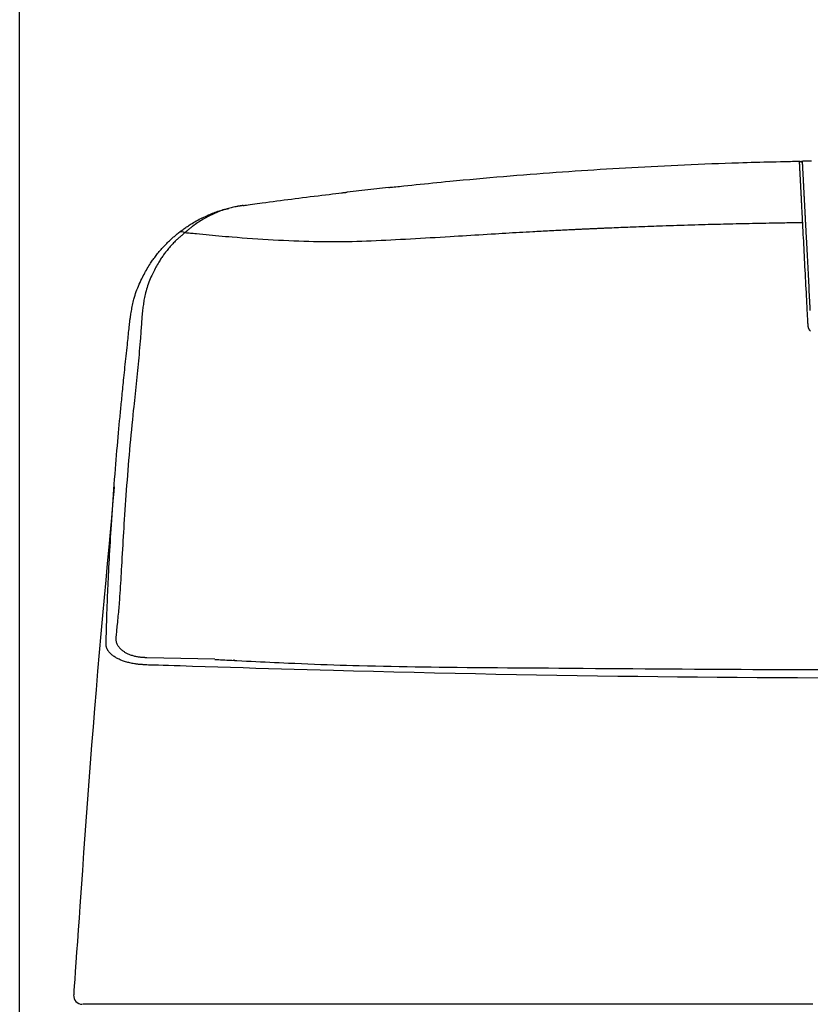
# Model space of a CAD drawing. Extents: x -71 to 1999, y 12 to 2915.
# Drawn here: x 1411 to 1593, y 1341 to 1569 of the extents above; entities that cross this region are included whole.
import ezdxf

# ---------------------------------------------------------------- set-up
doc = ezdxf.new("R2010")
doc.units = 0
doc.layers.get('0').update_dxf_attribs({"linetype": 'CONTINUOUS'})
doc.layers.get('DEFPOINTS').update_dxf_attribs({"linetype": 'CONTINUOUS'})
doc.layers.add('便器', color=7, linetype='CONTINUOUS')
doc.styles.add('EXCADDIM1', font='monotxt', dxfattribs={"width": 0.84, "bigfont": 'extfont'})
doc.styles.get("Standard").update_dxf_attribs({"font": 'monotxt', "bigfont": 'extfont'})
doc.dimstyles.new('ISO-25', dxfattribs={"dimtxt": 2.5, "dimasz": 2.5, "dimexe": 1.25, "dimexo": 0.625, "dimtad": 1, "dimtxsty": 'STANDARD', "dimcen": 2.5, "dimazin": 3, "dimtfac": 1, "dimtmove": 0, "dimatfit": 3})

# ---------------------------------------------------------------- blocks, each defined once
blk = doc.blocks.new('EX_NORM')
at = {"color": 0, "linetype": 'CONTINUOUS'}
for q in [(-1, 0.1667), (-1, 0), (-1, -0.1667)]:
    blk.add_line((0, 0), q, dxfattribs=at)
blk = doc.blocks.new('*D17')
at = {"layer": 'DEFPOINTS', "color": 0}
for p in [(1811.69, 1597.85), (1410.69, 989.03), (1811.69, 989.03)]:
    blk.add_point(p, dxfattribs=at)
at = {"layer": '便器', "color": 3, "linetype": 'CONTINUOUS'}
for p, q in [((1410.69, 1117.3), (1410.69, 1607.85)), ((1811.69, 1117.3), (1811.69, 1607.85)), ((1440.69, 1597.85), (1781.69, 1597.85))]:
    blk.add_line(p, q, dxfattribs=at)
at = {"layer": '便器', "color": 3, "xscale": 30, "yscale": 30, "zscale": 30, "rotation": 180}
blk.add_blockref('EX_NORM', (1410.69, 1597.85), dxfattribs=at)
at = {"layer": '便器', "color": 3, "xscale": 30, "yscale": 30, "zscale": 30}
blk.add_blockref('EX_NORM', (1811.69, 1597.85), dxfattribs=at)
at = {"layer": '便器', "color": 2, "insert": (1611.19, 1621.35), "char_height": 40, "attachment_point": 5, "style": 'EXCADDIM1'}
blk.add_mtext('400', dxfattribs=at)

msp = doc.modelspace()

# ---------------------------------------------------------------- linework, layer by layer
at = {"layer": '便器', "color": 2, "linetype": 'CONTINUOUS'}
for p, q in [((1495.932, 1529.889), (1486.441, 1528.816)), ((1460.263, 1420.498), (1460.271, 1420.858))]:
    msp.add_line(p, q, dxfattribs=at)
at = {"layer": '便器', "color": 4, "linetype": 'CONTINUOUS'}
msp.add_line((1440.062, 1421.308), (1455.803, 1420.958), dxfattribs=at)
at = {"layer": '便器', "color": 2, "linetype": 'CONTINUOUS', "flags": 128}
for points in [[(1496.011, 1529.898), (1496.052, 1529.902), (1496.172, 1529.915), (1496.363, 1529.935), (1496.615, 1529.961), (1496.923, 1529.993), (1497.277, 1530.03), (1497.671, 1530.071), (1498.096, 1530.116), (1498.544, 1530.163), (1499.009, 1530.211), (1499.481, 1530.26), (1500.434, 1530.36), (1501.388, 1530.459), (1502.344, 1530.559), (1503.302, 1530.658), (1504.264, 1530.757), (1505.23, 1530.856), (1506.202, 1530.955), (1507.178, 1531.053), (1508.162, 1531.151), (1509.152, 1531.249), (1510.15, 1531.346), (1511.665, 1531.49), (1513.196, 1531.634), (1514.74, 1531.775), (1516.294, 1531.915), (1517.855, 1532.053), (1519.42, 1532.189), (1520.985, 1532.322), (1522.547, 1532.453), (1524.103, 1532.582), (1525.65, 1532.708), (1527.185, 1532.83), (1528.716, 1532.951), (1530.232, 1533.068), (1531.735, 1533.182), (1533.227, 1533.294), (1534.709, 1533.403), (1536.183, 1533.509), (1537.649, 1533.612), (1539.109, 1533.713), (1540.566, 1533.812), (1542.019, 1533.908), (1543.471, 1534.002), (1544.921, 1534.095), (1546.373, 1534.185), (1547.827, 1534.273), (1549.286, 1534.359), (1550.751, 1534.444), (1552.224, 1534.527), (1553.705, 1534.608), (1555.197, 1534.688), (1556.701, 1534.767), (1558.218, 1534.844), (1559.75, 1534.92), (1561.291, 1534.994), (1562.845, 1535.068), (1564.409, 1535.139), (1565.979, 1535.209), (1567.552, 1535.276), (1569.125, 1535.341), (1570.695, 1535.404), (1572.257, 1535.463), (1573.81, 1535.52), (1575.349, 1535.573), (1576.872, 1535.623), (1577.869, 1535.653), (1578.859, 1535.683), (1579.841, 1535.711), (1580.817, 1535.737), (1581.787, 1535.763), (1582.752, 1535.788), (1583.713, 1535.811), (1584.671, 1535.835), (1585.626, 1535.858), (1586.579, 1535.88), (1587.53, 1535.902), (1588.001, 1535.913), (1588.464, 1535.924), (1588.911, 1535.935), (1589.335, 1535.945), (1589.727, 1535.954), (1590.081, 1535.962), (1590.387, 1535.969), (1590.639, 1535.975), (1590.829, 1535.98), (1590.948, 1535.982), (1590.99, 1535.983)], [(1462.36, 1525.73), (1462.414, 1525.737), (1462.57, 1525.758), (1462.816, 1525.791), (1463.142, 1525.836), (1463.538, 1525.889), (1463.993, 1525.951), (1464.496, 1526.019), (1465.038, 1526.092), (1465.607, 1526.169), (1466.193, 1526.248), (1466.785, 1526.328), (1467.638, 1526.444), (1468.484, 1526.558), (1469.325, 1526.671), (1470.163, 1526.784), (1471, 1526.896), (1471.838, 1527.007), (1472.679, 1527.118), (1473.525, 1527.229), (1474.378, 1527.34), (1475.239, 1527.451), (1476.111, 1527.562), (1476.999, 1527.674), (1477.894, 1527.785), (1478.788, 1527.896), (1479.675, 1528.004), (1480.548, 1528.111), (1481.401, 1528.214), (1482.226, 1528.313), (1483.018, 1528.408), (1483.77, 1528.498), (1484.474, 1528.582), (1485.125, 1528.66), (1485.314, 1528.682), (1485.495, 1528.704), (1485.666, 1528.724), (1485.825, 1528.743), (1485.97, 1528.76), (1486.099, 1528.776), (1486.208, 1528.789), (1486.297, 1528.799), (1486.364, 1528.807), (1486.405, 1528.812), (1486.419, 1528.814)], [(1447.566, 1519.533), (1447.575, 1519.539), (1447.599, 1519.557), (1447.638, 1519.586), (1447.691, 1519.623), (1447.754, 1519.669), (1447.827, 1519.723), (1447.908, 1519.782), (1447.996, 1519.845), (1448.089, 1519.913), (1448.185, 1519.982), (1448.282, 1520.053), (1448.479, 1520.196), (1448.677, 1520.339), (1448.875, 1520.482), (1449.076, 1520.625), (1449.278, 1520.768), (1449.482, 1520.91), (1449.688, 1521.051), (1449.897, 1521.192), (1450.109, 1521.332), (1450.325, 1521.47), (1450.544, 1521.607), (1450.865, 1521.801), (1451.194, 1521.992), (1451.529, 1522.179), (1451.869, 1522.362), (1452.215, 1522.542), (1452.565, 1522.719), (1452.917, 1522.891), (1453.272, 1523.06), (1453.629, 1523.225), (1453.987, 1523.385), (1454.344, 1523.542), (1454.66, 1523.676), (1454.974, 1523.808), (1455.288, 1523.935), (1455.602, 1524.058), (1455.914, 1524.176), (1456.225, 1524.29), (1456.535, 1524.399), (1456.844, 1524.502), (1457.152, 1524.599), (1457.459, 1524.69), (1457.764, 1524.775), (1457.954, 1524.825), (1458.144, 1524.872), (1458.332, 1524.918), (1458.519, 1524.961), (1458.705, 1525.002), (1458.888, 1525.041), (1459.068, 1525.079)], [(1462.047, 1525.687), (1462.046, 1525.687), (1462.043, 1525.686), (1462.039, 1525.686), (1462.033, 1525.685), (1462.027, 1525.684), (1462.019, 1525.682), (1462.009, 1525.681), (1462, 1525.68), (1461.989, 1525.678), (1461.978, 1525.676), (1461.966, 1525.675), (1461.899, 1525.664), (1461.825, 1525.653), (1461.744, 1525.641), (1461.658, 1525.627), (1461.566, 1525.613), (1461.469, 1525.597), (1461.368, 1525.581), (1461.263, 1525.563), (1461.155, 1525.544), (1461.045, 1525.525), (1460.932, 1525.504), (1460.671, 1525.454), (1460.403, 1525.399), (1460.129, 1525.34), (1459.85, 1525.276), (1459.566, 1525.208), (1459.28, 1525.135), (1458.99, 1525.058), (1458.7, 1524.977), (1458.409, 1524.892), (1458.119, 1524.804), (1457.83, 1524.711), (1457.479, 1524.593), (1457.132, 1524.469), (1456.787, 1524.34), (1456.445, 1524.205), (1456.106, 1524.064), (1455.768, 1523.918), (1455.432, 1523.766), (1455.097, 1523.608), (1454.763, 1523.444), (1454.429, 1523.274), (1454.096, 1523.098), (1453.771, 1522.92), (1453.447, 1522.738), (1453.125, 1522.551), (1452.806, 1522.36), (1452.492, 1522.167), (1452.183, 1521.971), (1451.881, 1521.774), (1451.586, 1521.576), (1451.301, 1521.378), (1451.025, 1521.18), (1450.76, 1520.984), (1450.623, 1520.88), (1450.49, 1520.777), (1450.359, 1520.674), (1450.23, 1520.57), (1450.103, 1520.467), (1449.976, 1520.363), (1449.851, 1520.259), (1449.725, 1520.154), (1449.599, 1520.048), (1449.472, 1519.94), (1449.344, 1519.832), (1449.28, 1519.777), (1449.216, 1519.723), (1449.154, 1519.671), (1449.095, 1519.621), (1449.04, 1519.574), (1448.991, 1519.532), (1448.948, 1519.496), (1448.912, 1519.466), (1448.885, 1519.443), (1448.868, 1519.429), (1448.862, 1519.424)], [(1462.36, 1525.73), (1462.36, 1525.73), (1462.36, 1525.73), (1462.36, 1525.73), (1462.36, 1525.73), (1462.36, 1525.73), (1462.36, 1525.73), (1462.359, 1525.73), (1462.359, 1525.73), (1462.359, 1525.73), (1462.359, 1525.73), (1462.359, 1525.73), (1462.355, 1525.729), (1462.35, 1525.728), (1462.344, 1525.728), (1462.337, 1525.727), (1462.329, 1525.726), (1462.32, 1525.725), (1462.311, 1525.723), (1462.301, 1525.722), (1462.291, 1525.721), (1462.281, 1525.72), (1462.271, 1525.718), (1462.259, 1525.717), (1462.248, 1525.715), (1462.237, 1525.714), (1462.226, 1525.713), (1462.215, 1525.711), (1462.204, 1525.71), (1462.193, 1525.708), (1462.182, 1525.707), (1462.171, 1525.705), (1462.16, 1525.704), (1462.148, 1525.702), (1462.138, 1525.701), (1462.127, 1525.699), (1462.116, 1525.697), (1462.106, 1525.696), (1462.096, 1525.694), (1462.086, 1525.693), (1462.077, 1525.692), (1462.069, 1525.69), (1462.062, 1525.689), (1462.056, 1525.688), (1462.051, 1525.687), (1462.05, 1525.687), (1462.05, 1525.687), (1462.049, 1525.687), (1462.049, 1525.687), (1462.048, 1525.687), (1462.048, 1525.687), (1462.047, 1525.687), (1462.047, 1525.687), (1462.047, 1525.687), (1462.047, 1525.687), (1462.047, 1525.687)], [(1436.199, 1499.295), (1436.201, 1499.308), (1436.207, 1499.345), (1436.217, 1499.405), (1436.229, 1499.483), (1436.245, 1499.579), (1436.262, 1499.691), (1436.282, 1499.814), (1436.304, 1499.948), (1436.326, 1500.091), (1436.35, 1500.239), (1436.374, 1500.39), (1436.426, 1500.714), (1436.479, 1501.043), (1436.534, 1501.375), (1436.592, 1501.71), (1436.652, 1502.049), (1436.716, 1502.389), (1436.783, 1502.732), (1436.855, 1503.075), (1436.932, 1503.42), (1437.015, 1503.764), (1437.103, 1504.108), (1437.226, 1504.547), (1437.359, 1504.984), (1437.501, 1505.419), (1437.652, 1505.851), (1437.812, 1506.281), (1437.979, 1506.706), (1438.152, 1507.128), (1438.332, 1507.546), (1438.518, 1507.959), (1438.708, 1508.368), (1438.903, 1508.771), (1439.081, 1509.126), (1439.261, 1509.477), (1439.443, 1509.823), (1439.628, 1510.164), (1439.815, 1510.5), (1440.004, 1510.83), (1440.195, 1511.155), (1440.387, 1511.474), (1440.581, 1511.787), (1440.775, 1512.094), (1440.971, 1512.394), (1441.124, 1512.624), (1441.277, 1512.85), (1441.432, 1513.074), (1441.589, 1513.295), (1441.748, 1513.515), (1441.91, 1513.734), (1442.075, 1513.953), (1442.243, 1514.172), (1442.416, 1514.393), (1442.593, 1514.614), (1442.775, 1514.838), (1442.969, 1515.073), (1443.168, 1515.31), (1443.372, 1515.548), (1443.581, 1515.787), (1443.794, 1516.026), (1444.011, 1516.264), (1444.231, 1516.501), (1444.454, 1516.735), (1444.68, 1516.966), (1444.908, 1517.194), (1445.137, 1517.416), (1445.302, 1517.572), (1445.467, 1517.724), (1445.632, 1517.875), (1445.798, 1518.023), (1445.964, 1518.17), (1446.13, 1518.314), (1446.296, 1518.458), (1446.462, 1518.6), (1446.628, 1518.741), (1446.793, 1518.881), (1446.959, 1519.02), (1447.041, 1519.09), (1447.123, 1519.159), (1447.202, 1519.225), (1447.276, 1519.288), (1447.345, 1519.346), (1447.407, 1519.399), (1447.461, 1519.444), (1447.505, 1519.481), (1447.538, 1519.509), (1447.559, 1519.527), (1447.566, 1519.533)], [(1430.666, 1424.43), (1430.667, 1424.468), (1430.67, 1424.578), (1430.675, 1424.752), (1430.682, 1424.98), (1430.69, 1425.256), (1430.698, 1425.571), (1430.708, 1425.917), (1430.719, 1426.285), (1430.73, 1426.668), (1430.741, 1427.057), (1430.752, 1427.445), (1430.766, 1427.963), (1430.781, 1428.464), (1430.795, 1428.951), (1430.809, 1429.426), (1430.822, 1429.891), (1430.836, 1430.348), (1430.85, 1430.8), (1430.864, 1431.248), (1430.879, 1431.694), (1430.894, 1432.142), (1430.91, 1432.591), (1430.937, 1433.327), (1430.966, 1434.073), (1430.996, 1434.83), (1431.028, 1435.595), (1431.062, 1436.368), (1431.096, 1437.148), (1431.132, 1437.932), (1431.169, 1438.719), (1431.207, 1439.51), (1431.246, 1440.301), (1431.285, 1441.092), (1431.335, 1442.08), (1431.385, 1443.067), (1431.437, 1444.052), (1431.49, 1445.037), (1431.544, 1446.023), (1431.599, 1447.009), (1431.655, 1447.997), (1431.713, 1448.987), (1431.773, 1449.981), (1431.834, 1450.977), (1431.897, 1451.978), (1431.971, 1453.122), (1432.047, 1454.271), (1432.125, 1455.427), (1432.206, 1456.588), (1432.289, 1457.755), (1432.374, 1458.928), (1432.462, 1460.105), (1432.552, 1461.288), (1432.644, 1462.476), (1432.739, 1463.668), (1432.836, 1464.865), (1432.924, 1465.935), (1433.013, 1467.005), (1433.103, 1468.07), (1433.194, 1469.127), (1433.285, 1470.171), (1433.376, 1471.199), (1433.465, 1472.207), (1433.554, 1473.191), (1433.641, 1474.146), (1433.726, 1475.069), (1433.808, 1475.956), (1433.851, 1476.42), (1433.894, 1476.873), (1433.936, 1477.319), (1433.978, 1477.759), (1434.02, 1478.195), (1434.061, 1478.629), (1434.103, 1479.062), (1434.146, 1479.498), (1434.188, 1479.937), (1434.232, 1480.381), (1434.277, 1480.833), (1434.323, 1481.305), (1434.371, 1481.786), (1434.42, 1482.276), (1434.47, 1482.776), (1434.521, 1483.284), (1434.573, 1483.801), (1434.626, 1484.327), (1434.68, 1484.86), (1434.735, 1485.401), (1434.791, 1485.95), (1434.848, 1486.507), (1434.911, 1487.123), (1434.975, 1487.747), (1435.04, 1488.378), (1435.107, 1489.015), (1435.173, 1489.657), (1435.241, 1490.303), (1435.309, 1490.953), (1435.377, 1491.605), (1435.446, 1492.259), (1435.515, 1492.914), (1435.585, 1493.569), (1435.637, 1494.054), (1435.688, 1494.537), (1435.739, 1495.015), (1435.79, 1495.488), (1435.839, 1495.952), (1435.888, 1496.406), (1435.936, 1496.847), (1435.982, 1497.275), (1436.026, 1497.687), (1436.068, 1498.081), (1436.109, 1498.456), (1436.122, 1498.575), (1436.134, 1498.691), (1436.146, 1498.801), (1436.157, 1498.904), (1436.167, 1498.999), (1436.176, 1499.083), (1436.184, 1499.155), (1436.19, 1499.214), (1436.195, 1499.258), (1436.198, 1499.286), (1436.199, 1499.295)], [(1432.563, 1460.713), (1432.555, 1460.634), (1432.534, 1460.403), (1432.5, 1460.033), (1432.454, 1459.536), (1432.397, 1458.924), (1432.331, 1458.21), (1432.257, 1457.407), (1432.175, 1456.525), (1432.088, 1455.577), (1431.995, 1454.577), (1431.899, 1453.535), (1431.596, 1450.258), (1431.273, 1446.752), (1430.932, 1443.046), (1430.578, 1439.167), (1430.214, 1435.142), (1429.842, 1431.001), (1429.467, 1426.771), (1429.091, 1422.479), (1428.718, 1418.155), (1428.351, 1413.825), (1427.994, 1409.517), (1427.649, 1405.254), (1427.316, 1401.035), (1426.993, 1396.852), (1426.678, 1392.698), (1426.372, 1388.566), (1426.071, 1384.448), (1425.775, 1380.339), (1425.482, 1376.231), (1425.192, 1372.116), (1424.903, 1367.987), (1424.612, 1363.838), (1424.419, 1361.074), (1424.229, 1358.347), (1424.044, 1355.703), (1423.868, 1353.191), (1423.705, 1350.858), (1423.558, 1348.752), (1423.43, 1346.922), (1423.325, 1345.415), (1423.245, 1344.28), (1423.195, 1343.563), (1423.178, 1343.314)], [(1439.965, 1419.575), (1439.958, 1419.576), (1439.938, 1419.577), (1439.907, 1419.579), (1439.865, 1419.582), (1439.815, 1419.586), (1439.756, 1419.59), (1439.691, 1419.594), (1439.621, 1419.599), (1439.547, 1419.604), (1439.469, 1419.61), (1439.39, 1419.615), (1439.223, 1419.627), (1439.054, 1419.639), (1438.883, 1419.652), (1438.711, 1419.665), (1438.538, 1419.68), (1438.363, 1419.696), (1438.188, 1419.713), (1438.011, 1419.731), (1437.832, 1419.752), (1437.653, 1419.775), (1437.473, 1419.8), (1437.219, 1419.839), (1436.965, 1419.883), (1436.709, 1419.932), (1436.454, 1419.985), (1436.198, 1420.042), (1435.944, 1420.104), (1435.692, 1420.17), (1435.442, 1420.239), (1435.195, 1420.313), (1434.951, 1420.39), (1434.711, 1420.471), (1434.5, 1420.545), (1434.293, 1420.623), (1434.09, 1420.705), (1433.889, 1420.789), (1433.692, 1420.878), (1433.497, 1420.971), (1433.305, 1421.069), (1433.116, 1421.172), (1432.929, 1421.28), (1432.745, 1421.393), (1432.563, 1421.513), (1432.407, 1421.621), (1432.253, 1421.734), (1432.102, 1421.851), (1431.955, 1421.973), (1431.813, 1422.098), (1431.675, 1422.227), (1431.544, 1422.361), (1431.419, 1422.498), (1431.302, 1422.638), (1431.193, 1422.782), (1431.093, 1422.929), (1431.038, 1423.017), (1430.986, 1423.107), (1430.938, 1423.198), (1430.894, 1423.29), (1430.854, 1423.383), (1430.817, 1423.477), (1430.784, 1423.573), (1430.756, 1423.67), (1430.731, 1423.768), (1430.711, 1423.867), (1430.695, 1423.967), (1430.689, 1424.018), (1430.684, 1424.069), (1430.679, 1424.119), (1430.676, 1424.167), (1430.673, 1424.214), (1430.671, 1424.257), (1430.669, 1424.298), (1430.668, 1424.335), (1430.667, 1424.367), (1430.667, 1424.395), (1430.666, 1424.417), (1430.666, 1424.418), (1430.666, 1424.42), (1430.666, 1424.422), (1430.666, 1424.424), (1430.666, 1424.425), (1430.666, 1424.426), (1430.666, 1424.428), (1430.666, 1424.428), (1430.666, 1424.429), (1430.666, 1424.429), (1430.666, 1424.43)], [(1595.345, 1416.548), (1590.559, 1416.566), (1585.793, 1416.589), (1581.172, 1416.616), (1576.568, 1416.648), (1571.976, 1416.684), (1567.389, 1416.725), (1562.8, 1416.771), (1558.203, 1416.821), (1553.591, 1416.877), (1548.958, 1416.937), (1544.298, 1417.003), (1539.604, 1417.074), (1534.87, 1417.151), (1530.218, 1417.231), (1525.531, 1417.315), (1520.818, 1417.405), (1516.087, 1417.499), (1511.347, 1417.597), (1506.608, 1417.7), (1501.879, 1417.807), (1497.168, 1417.918), (1492.484, 1418.033), (1487.837, 1418.152), (1483.235, 1418.274), (1480.197, 1418.357), (1477.181, 1418.442), (1474.184, 1418.528), (1471.205, 1418.615), (1468.242, 1418.703), (1465.292, 1418.791), (1462.352, 1418.881), (1459.422, 1418.971), (1456.498, 1419.061), (1453.578, 1419.152), (1450.661, 1419.242), (1449.206, 1419.288), (1447.776, 1419.332), (1446.394, 1419.375), (1445.084, 1419.416), (1443.87, 1419.454), (1442.777, 1419.488), (1441.829, 1419.517), (1441.05, 1419.541), (1440.463, 1419.56), (1440.093, 1419.571), (1439.965, 1419.575)], [(1427.008, 1341.176), (1427.003, 1341.176), (1426.989, 1341.176), (1426.966, 1341.176), (1426.934, 1341.176), (1426.896, 1341.176), (1426.851, 1341.176), (1426.799, 1341.176), (1426.743, 1341.176), (1426.682, 1341.176), (1426.616, 1341.176), (1426.548, 1341.176), (1426.42, 1341.176), (1426.287, 1341.176), (1426.152, 1341.176), (1426.018, 1341.176), (1425.887, 1341.176), (1425.763, 1341.176), (1425.648, 1341.176), (1425.546, 1341.176), (1425.459, 1341.176), (1425.39, 1341.176), (1425.342, 1341.176), (1425.338, 1341.176), (1425.335, 1341.176), (1425.332, 1341.176), (1425.328, 1341.176), (1425.325, 1341.176), (1425.321, 1341.176), (1425.317, 1341.176), (1425.313, 1341.176), (1425.308, 1341.176), (1425.303, 1341.176), (1425.297, 1341.176), (1425.294, 1341.176), (1425.291, 1341.176), (1425.288, 1341.176), (1425.285, 1341.176), (1425.282, 1341.176), (1425.28, 1341.176), (1425.277, 1341.176), (1425.275, 1341.176), (1425.274, 1341.176), (1425.273, 1341.176), (1425.273, 1341.176)], [(1434.542, 1341.176), (1434.54, 1341.176), (1434.535, 1341.176), (1434.527, 1341.176), (1434.516, 1341.176), (1434.503, 1341.176), (1434.488, 1341.176), (1434.47, 1341.176), (1434.451, 1341.176), (1434.431, 1341.176), (1434.41, 1341.176), (1434.388, 1341.176), (1434.304, 1341.176), (1434.215, 1341.176), (1434.121, 1341.176), (1434.022, 1341.176), (1433.918, 1341.176), (1433.811, 1341.176), (1433.701, 1341.176), (1433.588, 1341.176), (1433.473, 1341.176), (1433.356, 1341.176), (1433.238, 1341.176), (1433.039, 1341.176), (1432.838, 1341.176), (1432.635, 1341.176), (1432.43, 1341.176), (1432.224, 1341.176), (1432.016, 1341.176), (1431.807, 1341.176), (1431.598, 1341.176), (1431.388, 1341.176), (1431.178, 1341.176), (1430.969, 1341.176), (1430.753, 1341.176), (1430.538, 1341.176), (1430.323, 1341.176), (1430.108, 1341.176), (1429.893, 1341.176), (1429.678, 1341.176), (1429.463, 1341.176), (1429.247, 1341.176), (1429.031, 1341.176), (1428.815, 1341.176), (1428.598, 1341.176), (1428.445, 1341.176), (1428.294, 1341.176), (1428.145, 1341.176), (1428.001, 1341.176), (1427.861, 1341.176), (1427.729, 1341.176), (1427.605, 1341.176), (1427.491, 1341.176), (1427.388, 1341.176), (1427.299, 1341.176), (1427.223, 1341.176), (1427.212, 1341.176), (1427.201, 1341.176), (1427.19, 1341.176), (1427.179, 1341.176), (1427.167, 1341.176), (1427.155, 1341.176), (1427.143, 1341.176), (1427.13, 1341.176), (1427.115, 1341.176), (1427.099, 1341.176), (1427.082, 1341.176), (1427.073, 1341.176), (1427.064, 1341.176), (1427.055, 1341.176), (1427.046, 1341.176), (1427.037, 1341.176), (1427.029, 1341.176), (1427.022, 1341.176), (1427.016, 1341.176), (1427.012, 1341.176), (1427.009, 1341.176), (1427.008, 1341.176)], [(1594.043, 1341.176), (1589.914, 1341.176), (1585.78, 1341.176), (1581.642, 1341.176), (1577.499, 1341.176), (1573.148, 1341.176), (1568.788, 1341.176), (1564.415, 1341.176), (1560.025, 1341.176), (1555.616, 1341.176), (1551.184, 1341.176), (1546.726, 1341.176), (1542.238, 1341.176), (1537.717, 1341.176), (1533.16, 1341.176), (1528.563, 1341.176), (1523.925, 1341.176), (1519.253, 1341.176), (1514.557, 1341.176), (1509.846, 1341.176), (1505.129, 1341.176), (1500.415, 1341.176), (1495.714, 1341.176), (1491.036, 1341.176), (1486.388, 1341.176), (1481.781, 1341.176), (1477.223, 1341.176), (1474.218, 1341.176), (1471.237, 1341.176), (1468.277, 1341.176), (1465.336, 1341.176), (1462.412, 1341.176), (1459.502, 1341.176), (1456.604, 1341.176), (1453.716, 1341.176), (1450.834, 1341.176), (1447.957, 1341.176), (1445.083, 1341.176), (1443.649, 1341.176), (1442.24, 1341.176), (1440.878, 1341.176), (1439.587, 1341.176), (1438.391, 1341.176), (1437.314, 1341.176), (1436.379, 1341.176), (1435.611, 1341.176), (1435.033, 1341.176), (1434.668, 1341.176), (1434.542, 1341.176)]]:
    msp.add_lwpolyline(points, dxfattribs=at)
at = {"layer": '便器', "color": 6, "linetype": 'CONTINUOUS', "flags": 128}
for points in [[(1591.732, 1521.743), (1591.731, 1521.75), (1591.73, 1521.77), (1591.728, 1521.803), (1591.726, 1521.846), (1591.723, 1521.898), (1591.72, 1521.959), (1591.717, 1522.026), (1591.713, 1522.099), (1591.709, 1522.176), (1591.705, 1522.256), (1591.701, 1522.337), (1591.692, 1522.5), (1591.684, 1522.664), (1591.675, 1522.828), (1591.667, 1522.993), (1591.658, 1523.16), (1591.649, 1523.327), (1591.64, 1523.495), (1591.632, 1523.664), (1591.623, 1523.835), (1591.614, 1524.006), (1591.605, 1524.18), (1591.592, 1524.426), (1591.579, 1524.675), (1591.566, 1524.926), (1591.553, 1525.177), (1591.54, 1525.43), (1591.527, 1525.683), (1591.514, 1525.935), (1591.501, 1526.186), (1591.488, 1526.436), (1591.475, 1526.684), (1591.462, 1526.93), (1591.45, 1527.151), (1591.439, 1527.37), (1591.428, 1527.586), (1591.417, 1527.801), (1591.406, 1528.015), (1591.394, 1528.227), (1591.384, 1528.437), (1591.373, 1528.647), (1591.362, 1528.856), (1591.351, 1529.065), (1591.34, 1529.273), (1591.33, 1529.457), (1591.321, 1529.64), (1591.311, 1529.824), (1591.302, 1530.007), (1591.292, 1530.191), (1591.283, 1530.374), (1591.273, 1530.558), (1591.264, 1530.742), (1591.254, 1530.925), (1591.245, 1531.109), (1591.235, 1531.292), (1591.227, 1531.449), (1591.219, 1531.606), (1591.21, 1531.762), (1591.202, 1531.919), (1591.194, 1532.076), (1591.186, 1532.233), (1591.178, 1532.39), (1591.17, 1532.547), (1591.161, 1532.704), (1591.153, 1532.861), (1591.145, 1533.019), (1591.138, 1533.146), (1591.132, 1533.273), (1591.125, 1533.4), (1591.119, 1533.527), (1591.112, 1533.655), (1591.105, 1533.783), (1591.099, 1533.912), (1591.092, 1534.041), (1591.085, 1534.17), (1591.078, 1534.3), (1591.071, 1534.431), (1591.067, 1534.525), (1591.062, 1534.62), (1591.057, 1534.714), (1591.052, 1534.808), (1591.047, 1534.901), (1591.042, 1534.992), (1591.037, 1535.082), (1591.033, 1535.17), (1591.028, 1535.256), (1591.024, 1535.34), (1591.02, 1535.42), (1591.018, 1535.454), (1591.016, 1535.487), (1591.015, 1535.52), (1591.013, 1535.553), (1591.011, 1535.585), (1591.009, 1535.618), (1591.008, 1535.65), (1591.006, 1535.682), (1591.004, 1535.715), (1591.003, 1535.747), (1591.001, 1535.781), (1591, 1535.796), (1590.999, 1535.812), (1590.998, 1535.828), (1590.998, 1535.844), (1590.997, 1535.86), (1590.996, 1535.876), (1590.995, 1535.891), (1590.994, 1535.906), (1590.993, 1535.92), (1590.993, 1535.935), (1590.992, 1535.948), (1590.992, 1535.952), (1590.992, 1535.956), (1590.991, 1535.96), (1590.991, 1535.963), (1590.991, 1535.967), (1590.991, 1535.97), (1590.991, 1535.973), (1590.991, 1535.976), (1590.99, 1535.978), (1590.99, 1535.98), (1590.99, 1535.982), (1590.99, 1535.982), (1590.99, 1535.982), (1590.99, 1535.982), (1590.99, 1535.982), (1590.99, 1535.982), (1590.99, 1535.982), (1590.99, 1535.982), (1590.99, 1535.983), (1590.99, 1535.983), (1590.99, 1535.983), (1590.99, 1535.983), (1590.99, 1535.983), (1590.99, 1535.983), (1590.99, 1535.983), (1590.99, 1535.983), (1590.99, 1535.983), (1590.99, 1535.983), (1590.99, 1535.983), (1590.99, 1535.983), (1590.99, 1535.983), (1590.99, 1535.983), (1590.99, 1535.983)], [(1590.99, 1535.983), (1590.99, 1535.983), (1590.991, 1535.983), (1590.992, 1535.983), (1590.993, 1535.983), (1590.995, 1535.983), (1590.996, 1535.983), (1590.998, 1535.983), (1591, 1535.983), (1591.003, 1535.982), (1591.005, 1535.982), (1591.007, 1535.982), (1591.012, 1535.981), (1591.016, 1535.981), (1591.021, 1535.981), (1591.026, 1535.98), (1591.03, 1535.979), (1591.035, 1535.979), (1591.04, 1535.978), (1591.044, 1535.977), (1591.049, 1535.976), (1591.053, 1535.975), (1591.058, 1535.974), (1591.065, 1535.971), (1591.072, 1535.968), (1591.079, 1535.965), (1591.085, 1535.962), (1591.092, 1535.958), (1591.099, 1535.954), (1591.105, 1535.95), (1591.112, 1535.945), (1591.118, 1535.94), (1591.124, 1535.935), (1591.13, 1535.929), (1591.136, 1535.924), (1591.141, 1535.918), (1591.146, 1535.912), (1591.152, 1535.906), (1591.156, 1535.9), (1591.161, 1535.894), (1591.165, 1535.888), (1591.169, 1535.881), (1591.173, 1535.874), (1591.176, 1535.868), (1591.179, 1535.861), (1591.181, 1535.857), (1591.182, 1535.852), (1591.183, 1535.848), (1591.185, 1535.843), (1591.186, 1535.838), (1591.187, 1535.834), (1591.188, 1535.829), (1591.188, 1535.825), (1591.189, 1535.82), (1591.19, 1535.816), (1591.191, 1535.811), (1591.191, 1535.809), (1591.192, 1535.806), (1591.192, 1535.804), (1591.192, 1535.802), (1591.193, 1535.8), (1591.193, 1535.798), (1591.193, 1535.797), (1591.193, 1535.796), (1591.193, 1535.795), (1591.194, 1535.794), (1591.194, 1535.794)], [(1590.99, 1535.983), (1590.99, 1535.983), (1590.99, 1535.983), (1590.99, 1535.983), (1590.99, 1535.983), (1590.99, 1535.983), (1590.99, 1535.983), (1590.99, 1535.983), (1590.99, 1535.983), (1590.99, 1535.983), (1590.99, 1535.983), (1590.99, 1535.983), (1590.99, 1535.982), (1590.99, 1535.981), (1590.99, 1535.979), (1590.99, 1535.977), (1590.99, 1535.974), (1590.99, 1535.97), (1590.99, 1535.967), (1590.99, 1535.963), (1590.99, 1535.959), (1590.991, 1535.954), (1590.991, 1535.95), (1590.991, 1535.946), (1590.991, 1535.941), (1590.992, 1535.937), (1590.992, 1535.933), (1590.992, 1535.93), (1590.992, 1535.926), (1590.992, 1535.923), (1590.992, 1535.921), (1590.992, 1535.919), (1590.993, 1535.918), (1590.993, 1535.918)], [(1591.412, 1535.805), (1591.412, 1535.805), (1591.412, 1535.805), (1591.412, 1535.805), (1591.412, 1535.806), (1591.412, 1535.807), (1591.412, 1535.808), (1591.412, 1535.809), (1591.412, 1535.81), (1591.412, 1535.811), (1591.412, 1535.812), (1591.412, 1535.813), (1591.412, 1535.816), (1591.412, 1535.818), (1591.412, 1535.821), (1591.412, 1535.823), (1591.412, 1535.826), (1591.412, 1535.828), (1591.412, 1535.831), (1591.412, 1535.833), (1591.412, 1535.835), (1591.413, 1535.838), (1591.413, 1535.84), (1591.413, 1535.844), (1591.414, 1535.848), (1591.415, 1535.852), (1591.415, 1535.856), (1591.416, 1535.86), (1591.417, 1535.864), (1591.418, 1535.868), (1591.419, 1535.871), (1591.421, 1535.875), (1591.422, 1535.879), (1591.423, 1535.883), (1591.425, 1535.886), (1591.426, 1535.89), (1591.427, 1535.893), (1591.429, 1535.897), (1591.43, 1535.9), (1591.432, 1535.903), (1591.434, 1535.907), (1591.435, 1535.91), (1591.437, 1535.913), (1591.439, 1535.916), (1591.441, 1535.919), (1591.443, 1535.922), (1591.445, 1535.926), (1591.447, 1535.929), (1591.449, 1535.932), (1591.451, 1535.934), (1591.453, 1535.937), (1591.455, 1535.94), (1591.458, 1535.943), (1591.46, 1535.946), (1591.463, 1535.949), (1591.465, 1535.951), (1591.468, 1535.954), (1591.47, 1535.957), (1591.473, 1535.959), (1591.475, 1535.962), (1591.478, 1535.964), (1591.481, 1535.966), (1591.484, 1535.969), (1591.486, 1535.971), (1591.489, 1535.973), (1591.492, 1535.976), (1591.495, 1535.978), (1591.498, 1535.98), (1591.501, 1535.982), (1591.504, 1535.984), (1591.507, 1535.986), (1591.51, 1535.988), (1591.514, 1535.989), (1591.517, 1535.991), (1591.52, 1535.993), (1591.524, 1535.995), (1591.527, 1535.996), (1591.531, 1535.998), (1591.534, 1535.999), (1591.538, 1536.001), (1591.542, 1536.002), (1591.545, 1536.004), (1591.549, 1536.005), (1591.553, 1536.006), (1591.557, 1536.007), (1591.56, 1536.009), (1591.564, 1536.01), (1591.568, 1536.01), (1591.572, 1536.011), (1591.574, 1536.012), (1591.577, 1536.012), (1591.579, 1536.012), (1591.582, 1536.013), (1591.584, 1536.013), (1591.587, 1536.013), (1591.589, 1536.013), (1591.591, 1536.014), (1591.594, 1536.014), (1591.596, 1536.014), (1591.599, 1536.014), (1591.6, 1536.014), (1591.601, 1536.014), (1591.602, 1536.015), (1591.603, 1536.015), (1591.604, 1536.015), (1591.605, 1536.015), (1591.606, 1536.015), (1591.607, 1536.015), (1591.607, 1536.015), (1591.608, 1536.015), (1591.608, 1536.015)], [(1591.608, 1536.015), (1591.66, 1536.016), (1591.812, 1536.018), (1592.053, 1536.021), (1592.374, 1536.026), (1592.767, 1536.031), (1593.223, 1536.037), (1593.731, 1536.045)], [(1591.608, 1536.015), (1591.608, 1536.015), (1591.608, 1536.014), (1591.608, 1536.012), (1591.608, 1536.01), (1591.608, 1536.008), (1591.608, 1536.005), (1591.608, 1536.002), (1591.608, 1535.999), (1591.609, 1535.996), (1591.609, 1535.993), (1591.609, 1535.99), (1591.609, 1535.985), (1591.61, 1535.98), (1591.61, 1535.975), (1591.61, 1535.971), (1591.61, 1535.967), (1591.61, 1535.964), (1591.611, 1535.961), (1591.611, 1535.957), (1591.611, 1535.954), (1591.611, 1535.951), (1591.611, 1535.948), (1591.613, 1535.92), (1591.615, 1535.885), (1591.617, 1535.844), (1591.619, 1535.798), (1591.622, 1535.747), (1591.625, 1535.692), (1591.628, 1535.634), (1591.631, 1535.574), (1591.634, 1535.511), (1591.637, 1535.448), (1591.641, 1535.385), (1591.646, 1535.285), (1591.651, 1535.186), (1591.656, 1535.088), (1591.661, 1534.991), (1591.666, 1534.895), (1591.671, 1534.799), (1591.676, 1534.704), (1591.681, 1534.609), (1591.686, 1534.514), (1591.691, 1534.419), (1591.696, 1534.325), (1591.703, 1534.196), (1591.71, 1534.067), (1591.716, 1533.939), (1591.723, 1533.81), (1591.73, 1533.681), (1591.736, 1533.552), (1591.743, 1533.422), (1591.75, 1533.293), (1591.757, 1533.164), (1591.763, 1533.035), (1591.77, 1532.905), (1591.778, 1532.745), (1591.787, 1532.585), (1591.795, 1532.424), (1591.804, 1532.264), (1591.812, 1532.103), (1591.82, 1531.943), (1591.829, 1531.782), (1591.837, 1531.622), (1591.845, 1531.462), (1591.854, 1531.301), (1591.862, 1531.141), (1591.872, 1530.955), (1591.881, 1530.769), (1591.891, 1530.582), (1591.901, 1530.396), (1591.911, 1530.208), (1591.92, 1530.02), (1591.93, 1529.831), (1591.94, 1529.64), (1591.95, 1529.449), (1591.96, 1529.255), (1591.97, 1529.06), (1591.982, 1528.841), (1591.993, 1528.621), (1592.005, 1528.398), (1592.016, 1528.176), (1592.028, 1527.953), (1592.039, 1527.73), (1592.051, 1527.509), (1592.062, 1527.289), (1592.074, 1527.071), (1592.085, 1526.855), (1592.096, 1526.642), (1592.104, 1526.481), (1592.113, 1526.321), (1592.121, 1526.162), (1592.129, 1526.005), (1592.137, 1525.848), (1592.145, 1525.691), (1592.154, 1525.535), (1592.162, 1525.377), (1592.17, 1525.219), (1592.178, 1525.059), (1592.187, 1524.898), (1592.194, 1524.76), (1592.201, 1524.62), (1592.208, 1524.48), (1592.216, 1524.34), (1592.223, 1524.201), (1592.23, 1524.062), (1592.237, 1523.925), (1592.244, 1523.79), (1592.251, 1523.657), (1592.258, 1523.527), (1592.265, 1523.4), (1592.268, 1523.329), (1592.272, 1523.258), (1592.276, 1523.187), (1592.279, 1523.117), (1592.283, 1523.047), (1592.287, 1522.976), (1592.29, 1522.903), (1592.294, 1522.83), (1592.298, 1522.754), (1592.302, 1522.677), (1592.306, 1522.597), (1592.31, 1522.526), (1592.314, 1522.455), (1592.317, 1522.382), (1592.321, 1522.31), (1592.325, 1522.238), (1592.329, 1522.167), (1592.332, 1522.099), (1592.336, 1522.033), (1592.339, 1521.971), (1592.342, 1521.913), (1592.345, 1521.861), (1592.345, 1521.847), (1592.346, 1521.835), (1592.346, 1521.823), (1592.347, 1521.812), (1592.348, 1521.802), (1592.348, 1521.793), (1592.348, 1521.785), (1592.349, 1521.779), (1592.349, 1521.774), (1592.349, 1521.771), (1592.349, 1521.77)], [(1592.975, 1498.051), (1592.973, 1498.083), (1592.968, 1498.176), (1592.96, 1498.323), (1592.95, 1498.52), (1592.937, 1498.76), (1592.923, 1499.038), (1592.907, 1499.348), (1592.889, 1499.685), (1592.87, 1500.043), (1592.851, 1500.417), (1592.83, 1500.8), (1592.79, 1501.576), (1592.748, 1502.367), (1592.706, 1503.172), (1592.663, 1503.99), (1592.62, 1504.818), (1592.576, 1505.655), (1592.531, 1506.5), (1592.487, 1507.351), (1592.442, 1508.207), (1592.397, 1509.067), (1592.352, 1509.928), (1592.306, 1510.789), (1592.261, 1511.649), (1592.216, 1512.506), (1592.172, 1513.358), (1592.127, 1514.204), (1592.083, 1515.042), (1592.04, 1515.87), (1591.997, 1516.686), (1591.955, 1517.49), (1591.913, 1518.279), (1591.873, 1519.051), (1591.853, 1519.427), (1591.834, 1519.794), (1591.815, 1520.144), (1591.798, 1520.474), (1591.782, 1520.778), (1591.768, 1521.05), (1591.756, 1521.285), (1591.745, 1521.477), (1591.738, 1521.621), (1591.733, 1521.711), (1591.732, 1521.743)], [(1592.349, 1521.77), (1592.351, 1521.735), (1592.356, 1521.633), (1592.365, 1521.471), (1592.376, 1521.256), (1592.39, 1520.994), (1592.406, 1520.692), (1592.423, 1520.356), (1592.443, 1519.992), (1592.463, 1519.608), (1592.484, 1519.21), (1592.505, 1518.804), (1592.541, 1518.107), (1592.578, 1517.407), (1592.615, 1516.703), (1592.652, 1515.995), (1592.69, 1515.283), (1592.727, 1514.567), (1592.765, 1513.848), (1592.803, 1513.123), (1592.841, 1512.395), (1592.88, 1511.662), (1592.918, 1510.924), (1592.957, 1510.183), (1592.996, 1509.44), (1593.035, 1508.698), (1593.074, 1507.961), (1593.112, 1507.231), (1593.15, 1506.512), (1593.187, 1505.807), (1593.223, 1505.118), (1593.258, 1504.45), (1593.292, 1503.804), (1593.324, 1503.184), (1593.337, 1502.937), (1593.35, 1502.698), (1593.362, 1502.471), (1593.373, 1502.258), (1593.383, 1502.063), (1593.392, 1501.889), (1593.4, 1501.74), (1593.407, 1501.618), (1593.411, 1501.527), (1593.414, 1501.47), (1593.415, 1501.45)], [(1593.519, 1496.729), (1593.487, 1496.765), (1593.454, 1496.801), (1593.422, 1496.839), (1593.391, 1496.877), (1593.36, 1496.917), (1593.33, 1496.957), (1593.301, 1496.999), (1593.273, 1497.043), (1593.24, 1497.097), (1593.21, 1497.154), (1593.181, 1497.212), (1593.154, 1497.272), (1593.129, 1497.332), (1593.106, 1497.393), (1593.085, 1497.454), (1593.066, 1497.515), (1593.049, 1497.576), (1593.034, 1497.635), (1593.021, 1497.694), (1593.015, 1497.727), (1593.009, 1497.759), (1593.004, 1497.79), (1593, 1497.821), (1592.996, 1497.85), (1592.992, 1497.879), (1592.989, 1497.907), (1592.986, 1497.934), (1592.983, 1497.96), (1592.981, 1497.984), (1592.979, 1498.008), (1592.978, 1498.014), (1592.978, 1498.02), (1592.977, 1498.026), (1592.977, 1498.031), (1592.976, 1498.036), (1592.976, 1498.04), (1592.975, 1498.044), (1592.975, 1498.047), (1592.975, 1498.049), (1592.975, 1498.051), (1592.975, 1498.051)]]:
    msp.add_lwpolyline(points, dxfattribs=at)
at = {"layer": '便器', "color": 4, "linetype": 'CONTINUOUS', "flags": 128}
for points in [[(1591.732, 1521.743), (1591.71, 1521.742), (1591.649, 1521.742), (1591.553, 1521.74), (1591.424, 1521.738), (1591.268, 1521.736), (1591.088, 1521.734), (1590.889, 1521.731), (1590.673, 1521.728), (1590.446, 1521.724), (1590.211, 1521.721), (1589.972, 1521.718), (1589.498, 1521.711), (1589.025, 1521.704), (1588.551, 1521.697), (1588.077, 1521.691), (1587.602, 1521.684), (1587.125, 1521.676), (1586.645, 1521.669), (1586.164, 1521.662), (1585.679, 1521.654), (1585.191, 1521.646), (1584.698, 1521.638), (1583.951, 1521.625), (1583.196, 1521.611), (1582.435, 1521.597), (1581.67, 1521.582), (1580.901, 1521.567), (1580.132, 1521.551), (1579.364, 1521.535), (1578.599, 1521.519), (1577.839, 1521.502), (1577.085, 1521.485), (1576.339, 1521.468), (1575.601, 1521.451), (1574.871, 1521.434), (1574.148, 1521.416), (1573.43, 1521.399), (1572.717, 1521.381), (1572.005, 1521.362), (1571.294, 1521.344), (1570.581, 1521.325), (1569.866, 1521.306), (1569.147, 1521.286), (1568.422, 1521.265), (1567.614, 1521.242), (1566.799, 1521.219), (1565.978, 1521.195), (1565.152, 1521.17), (1564.322, 1521.144), (1563.49, 1521.119), (1562.656, 1521.092), (1561.824, 1521.066), (1560.993, 1521.038), (1560.165, 1521.011), (1559.342, 1520.983), (1558.651, 1520.959), (1557.964, 1520.935), (1557.28, 1520.911), (1556.598, 1520.887), (1555.917, 1520.862), (1555.238, 1520.837), (1554.558, 1520.811), (1553.878, 1520.786), (1553.197, 1520.759), (1552.515, 1520.733), (1551.829, 1520.706), (1551.295, 1520.684), (1550.761, 1520.663), (1550.227, 1520.641), (1549.697, 1520.62), (1549.17, 1520.598), (1548.65, 1520.576), (1548.137, 1520.555), (1547.632, 1520.534), (1547.139, 1520.513), (1546.657, 1520.492), (1546.188, 1520.472), (1545.94, 1520.462), (1545.696, 1520.451), (1545.454, 1520.441), (1545.215, 1520.43), (1544.978, 1520.42), (1544.741, 1520.41), (1544.505, 1520.399), (1544.269, 1520.389), (1544.031, 1520.378), (1543.792, 1520.367), (1543.55, 1520.357), (1543.341, 1520.347), (1543.131, 1520.338), (1542.918, 1520.328), (1542.705, 1520.318), (1542.49, 1520.309), (1542.275, 1520.299), (1542.059, 1520.289), (1541.844, 1520.279), (1541.628, 1520.269), (1541.414, 1520.259), (1541.2, 1520.249), (1540.975, 1520.239), (1540.751, 1520.228), (1540.527, 1520.218), (1540.305, 1520.207), (1540.082, 1520.197), (1539.859, 1520.186), (1539.635, 1520.176), (1539.41, 1520.165), (1539.184, 1520.154), (1538.956, 1520.143), (1538.726, 1520.132), (1538.371, 1520.115), (1538.012, 1520.097), (1537.649, 1520.08), (1537.283, 1520.062), (1536.913, 1520.044), (1536.542, 1520.025), (1536.169, 1520.007), (1535.796, 1519.988), (1535.423, 1519.969), (1535.051, 1519.951), (1534.68, 1519.932), (1534.187, 1519.907), (1533.698, 1519.882), (1533.211, 1519.857), (1532.726, 1519.832), (1532.242, 1519.807), (1531.758, 1519.781), (1531.274, 1519.756), (1530.788, 1519.73), (1530.3, 1519.703), (1529.81, 1519.677), (1529.315, 1519.65), (1528.559, 1519.608), (1527.795, 1519.565), (1527.022, 1519.521), (1526.242, 1519.476), (1525.457, 1519.431), (1524.667, 1519.385), (1523.874, 1519.338), (1523.08, 1519.291), (1522.284, 1519.243), (1521.489, 1519.195), (1520.695, 1519.147), (1519.735, 1519.088), (1518.778, 1519.029), (1517.824, 1518.969), (1516.872, 1518.91), (1515.921, 1518.85), (1514.97, 1518.791), (1514.019, 1518.731), (1513.067, 1518.672), (1512.113, 1518.613), (1511.156, 1518.554), (1510.195, 1518.495), (1509.061, 1518.427), (1507.921, 1518.359), (1506.778, 1518.291), (1505.632, 1518.225), (1504.484, 1518.159), (1503.336, 1518.094), (1502.188, 1518.03), (1501.041, 1517.967), (1499.896, 1517.905), (1498.754, 1517.844), (1497.617, 1517.785), (1496.484, 1517.727), (1495.356, 1517.67), (1494.233, 1517.616), (1493.113, 1517.565), (1491.996, 1517.518), (1490.883, 1517.474), (1489.771, 1517.434), (1488.662, 1517.4), (1487.554, 1517.371), (1486.446, 1517.347), (1485.339, 1517.33), (1484.232, 1517.32), (1483.124, 1517.317), (1482.013, 1517.32), (1480.899, 1517.33), (1479.78, 1517.346), (1478.655, 1517.368), (1477.524, 1517.396), (1476.385, 1517.429), (1475.237, 1517.468), (1474.078, 1517.513), (1472.909, 1517.562), (1471.727, 1517.617), (1470.536, 1517.677), (1469.338, 1517.741), (1468.135, 1517.809), (1466.929, 1517.882), (1465.724, 1517.959), (1464.522, 1518.04), (1463.325, 1518.125), (1462.135, 1518.213), (1460.956, 1518.305), (1459.79, 1518.4), (1459.021, 1518.465), (1458.258, 1518.531), (1457.5, 1518.598), (1456.748, 1518.666), (1455.999, 1518.735), (1455.255, 1518.805), (1454.513, 1518.875), (1453.774, 1518.946), (1453.037, 1519.017), (1452.301, 1519.089), (1451.565, 1519.16), (1451.197, 1519.196), (1450.836, 1519.231), (1450.487, 1519.265), (1450.156, 1519.298), (1449.849, 1519.327), (1449.573, 1519.354), (1449.334, 1519.378), (1449.137, 1519.397), (1448.988, 1519.411), (1448.895, 1519.42), (1448.862, 1519.424)], [(1448.862, 1519.424), (1448.856, 1519.418), (1448.838, 1519.402), (1448.809, 1519.378), (1448.77, 1519.344), (1448.722, 1519.304), (1448.668, 1519.258), (1448.607, 1519.206), (1448.542, 1519.15), (1448.472, 1519.091), (1448.4, 1519.03), (1448.327, 1518.967), (1448.178, 1518.84), (1448.028, 1518.712), (1447.878, 1518.583), (1447.727, 1518.453), (1447.576, 1518.321), (1447.425, 1518.188), (1447.274, 1518.052), (1447.123, 1517.916), (1446.973, 1517.777), (1446.824, 1517.635), (1446.675, 1517.492), (1446.47, 1517.289), (1446.267, 1517.081), (1446.067, 1516.87), (1445.87, 1516.657), (1445.676, 1516.441), (1445.485, 1516.224), (1445.298, 1516.006), (1445.114, 1515.788), (1444.936, 1515.571), (1444.761, 1515.355), (1444.592, 1515.141), (1444.433, 1514.937), (1444.278, 1514.734), (1444.128, 1514.533), (1443.981, 1514.332), (1443.838, 1514.132), (1443.697, 1513.932), (1443.559, 1513.731), (1443.423, 1513.529), (1443.289, 1513.324), (1443.156, 1513.117), (1443.024, 1512.908), (1442.852, 1512.628), (1442.681, 1512.342), (1442.511, 1512.05), (1442.343, 1511.753), (1442.176, 1511.45), (1442.011, 1511.142), (1441.848, 1510.83), (1441.687, 1510.512), (1441.529, 1510.19), (1441.373, 1509.863), (1441.22, 1509.532), (1441.051, 1509.154), (1440.886, 1508.771), (1440.726, 1508.383), (1440.571, 1507.991), (1440.423, 1507.596), (1440.281, 1507.196), (1440.146, 1506.794), (1440.019, 1506.389), (1439.9, 1505.981), (1439.79, 1505.571), (1439.69, 1505.159), (1439.617, 1504.831), (1439.55, 1504.502), (1439.488, 1504.173), (1439.431, 1503.845), (1439.379, 1503.518), (1439.33, 1503.193), (1439.284, 1502.87), (1439.241, 1502.55), (1439.2, 1502.234), (1439.161, 1501.921), (1439.123, 1501.614), (1439.105, 1501.471), (1439.088, 1501.331), (1439.072, 1501.197), (1439.056, 1501.071), (1439.042, 1500.954), (1439.029, 1500.85), (1439.018, 1500.759), (1439.009, 1500.685), (1439.002, 1500.629), (1438.997, 1500.595), (1438.996, 1500.582)], [(1438.996, 1500.582), (1438.995, 1500.573), (1438.993, 1500.545), (1438.99, 1500.5), (1438.986, 1500.44), (1438.981, 1500.367), (1438.975, 1500.282), (1438.968, 1500.186), (1438.961, 1500.083), (1438.953, 1499.973), (1438.945, 1499.857), (1438.936, 1499.739), (1438.91, 1499.372), (1438.883, 1498.991), (1438.855, 1498.596), (1438.826, 1498.189), (1438.796, 1497.771), (1438.765, 1497.343), (1438.733, 1496.907), (1438.701, 1496.464), (1438.667, 1496.014), (1438.633, 1495.559), (1438.598, 1495.101), (1438.54, 1494.352), (1438.48, 1493.598), (1438.419, 1492.841), (1438.355, 1492.082), (1438.291, 1491.323), (1438.225, 1490.566), (1438.158, 1489.812), (1438.09, 1489.062), (1438.02, 1488.32), (1437.95, 1487.585), (1437.879, 1486.86), (1437.798, 1486.067), (1437.717, 1485.285), (1437.635, 1484.512), (1437.553, 1483.747), (1437.47, 1482.987), (1437.386, 1482.229), (1437.303, 1481.472), (1437.219, 1480.712), (1437.135, 1479.947), (1437.052, 1479.176), (1436.969, 1478.396), (1436.855, 1477.302), (1436.742, 1476.188), (1436.63, 1475.057), (1436.52, 1473.913), (1436.411, 1472.756), (1436.303, 1471.59), (1436.197, 1470.418), (1436.093, 1469.241), (1435.991, 1468.062), (1435.891, 1466.885), (1435.793, 1465.71), (1435.699, 1464.547), (1435.606, 1463.389), (1435.516, 1462.236), (1435.428, 1461.089), (1435.342, 1459.945), (1435.258, 1458.806), (1435.176, 1457.671), (1435.097, 1456.539), (1435.019, 1455.41), (1434.943, 1454.285), (1434.87, 1453.161), (1434.807, 1452.181), (1434.745, 1451.202), (1434.685, 1450.224), (1434.625, 1449.246), (1434.567, 1448.268), (1434.51, 1447.291), (1434.453, 1446.312), (1434.397, 1445.333), (1434.341, 1444.353), (1434.285, 1443.371), (1434.23, 1442.386), (1434.186, 1441.601), (1434.142, 1440.815), (1434.098, 1440.031), (1434.052, 1439.249), (1434.006, 1438.471), (1433.959, 1437.698), (1433.91, 1436.932), (1433.86, 1436.174), (1433.808, 1435.425), (1433.753, 1434.686), (1433.697, 1433.96), (1433.66, 1433.52), (1433.623, 1433.084), (1433.585, 1432.648), (1433.545, 1432.21), (1433.504, 1431.769), (1433.462, 1431.323), (1433.419, 1430.869), (1433.373, 1430.405), (1433.327, 1429.929), (1433.278, 1429.44), (1433.228, 1428.934), (1433.19, 1428.554), (1433.152, 1428.172), (1433.115, 1427.797), (1433.079, 1427.435), (1433.046, 1427.096), (1433.015, 1426.787), (1432.988, 1426.517), (1432.966, 1426.292), (1432.949, 1426.122), (1432.938, 1426.014), (1432.934, 1425.976)], [(1432.934, 1425.976), (1432.934, 1425.976), (1432.934, 1425.976), (1432.934, 1425.975), (1432.934, 1425.974), (1432.934, 1425.973), (1432.934, 1425.972), (1432.934, 1425.97), (1432.934, 1425.969), (1432.934, 1425.967), (1432.934, 1425.965), (1432.934, 1425.963), (1432.932, 1425.941), (1432.93, 1425.913), (1432.928, 1425.88), (1432.927, 1425.842), (1432.925, 1425.8), (1432.923, 1425.755), (1432.922, 1425.706), (1432.921, 1425.656), (1432.921, 1425.604), (1432.922, 1425.551), (1432.924, 1425.498), (1432.929, 1425.399), (1432.939, 1425.3), (1432.952, 1425.202), (1432.968, 1425.104), (1432.988, 1425.008), (1433.012, 1424.912), (1433.039, 1424.817), (1433.069, 1424.722), (1433.103, 1424.629), (1433.141, 1424.536), (1433.181, 1424.444), (1433.251, 1424.304), (1433.327, 1424.167), (1433.411, 1424.032), (1433.501, 1423.9), (1433.597, 1423.771), (1433.698, 1423.645), (1433.805, 1423.522), (1433.915, 1423.403), (1434.029, 1423.287), (1434.146, 1423.176), (1434.266, 1423.069), (1434.4, 1422.958), (1434.537, 1422.851), (1434.676, 1422.749), (1434.818, 1422.652), (1434.963, 1422.56), (1435.111, 1422.472), (1435.262, 1422.387), (1435.417, 1422.307), (1435.575, 1422.229), (1435.736, 1422.155), (1435.9, 1422.084), (1436.087, 1422.009), (1436.277, 1421.936), (1436.471, 1421.868), (1436.668, 1421.803), (1436.867, 1421.742), (1437.068, 1421.685), (1437.27, 1421.633), (1437.473, 1421.585), (1437.676, 1421.541), (1437.878, 1421.503), (1438.08, 1421.469), (1438.223, 1421.449), (1438.365, 1421.43), (1438.506, 1421.414), (1438.646, 1421.4), (1438.786, 1421.387), (1438.924, 1421.376), (1439.062, 1421.366), (1439.199, 1421.357), (1439.334, 1421.349), (1439.469, 1421.341), (1439.602, 1421.334), (1439.665, 1421.33), (1439.727, 1421.327), (1439.787, 1421.323), (1439.843, 1421.32), (1439.895, 1421.317), (1439.942, 1421.315), (1439.983, 1421.313), (1440.016, 1421.311), (1440.041, 1421.309), (1440.057, 1421.308), (1440.062, 1421.308)], [(1596.114, 1418.427), (1593.481, 1418.433), (1590.843, 1418.441), (1588.199, 1418.449), (1585.547, 1418.459), (1582.886, 1418.469), (1580.216, 1418.48), (1577.535, 1418.493), (1574.843, 1418.506), (1572.139, 1418.52), (1569.421, 1418.536), (1566.688, 1418.552), (1563.862, 1418.57), (1561.021, 1418.588), (1558.171, 1418.608), (1555.312, 1418.628), (1552.449, 1418.648), (1549.584, 1418.669), (1546.72, 1418.691), (1543.86, 1418.712), (1541.007, 1418.733), (1538.163, 1418.754), (1535.332, 1418.775), (1532.943, 1418.792), (1530.565, 1418.809), (1528.196, 1418.827), (1525.837, 1418.844), (1523.487, 1418.862), (1521.145, 1418.881), (1518.81, 1418.9), (1516.483, 1418.921), (1514.162, 1418.942), (1511.847, 1418.965), (1509.537, 1418.99), (1507.687, 1419.011), (1505.841, 1419.034), (1503.995, 1419.058), (1502.151, 1419.085), (1500.308, 1419.113), (1498.464, 1419.144), (1496.619, 1419.178), (1494.773, 1419.215), (1492.925, 1419.256), (1491.074, 1419.3), (1489.22, 1419.348), (1487.743, 1419.39), (1486.263, 1419.434), (1484.781, 1419.48), (1483.297, 1419.529), (1481.81, 1419.581), (1480.321, 1419.635), (1478.831, 1419.691), (1477.338, 1419.749), (1475.843, 1419.81), (1474.346, 1419.873), (1472.847, 1419.939), (1471.77, 1419.987), (1470.691, 1420.036), (1469.612, 1420.086), (1468.532, 1420.137), (1467.45, 1420.189), (1466.368, 1420.241), (1465.284, 1420.294), (1464.199, 1420.347), (1463.113, 1420.401), (1462.025, 1420.455), (1460.936, 1420.509), (1460.34, 1420.539), (1459.75, 1420.569), (1459.173, 1420.598), (1458.618, 1420.625), (1458.09, 1420.652), (1457.597, 1420.676), (1457.146, 1420.699), (1456.745, 1420.719), (1456.399, 1420.736), (1456.116, 1420.751), (1455.903, 1420.761), (1455.888, 1420.762), (1455.874, 1420.763), (1455.861, 1420.763), (1455.849, 1420.764), (1455.838, 1420.764), (1455.828, 1420.765), (1455.819, 1420.765), (1455.813, 1420.766), (1455.808, 1420.766), (1455.805, 1420.766), (1455.804, 1420.766)]]:
    msp.add_lwpolyline(points, dxfattribs=at)
at = {"layer": '便器', "color": 2, "linetype": 'CONTINUOUS'}
for centre, radius, start, end in [((1448.136, 1518.554), 1.133, 50.13111, 120.21332), ((1425.166, 1343.176), 2, 175.84147, 270.03)]:
    msp.add_arc(centre, radius, start, end, dxfattribs=at)

# ---------------------------------------------------------------- dimensions: what is measured, and where the dimension line sits
at = {"layer": '便器', "color": 3, "linetype": 'CONTINUOUS'}
dim = msp.add_linear_dim(base=(1811.692, 1597.854), p1=(1410.694, 989.032), p2=(1811.692, 989.032), text='400', dimstyle='ISO-25', override={"dimtxt": 40, "dimasz": 30, "dimexe": 10, "dimexo": 128.268394, "dimgap": 0, "dimtad": 1, "dimjust": 0, "dimtih": 0, "dimtoh": 0, "dimdec": 2, "dimzin": 8, "dimlunit": 2, "dimtxsty": 'EXCADDIM1', "dimblk1": 'EX_NORM', "dimblk2": 'EX_NORM', "dimsah": 1, "dimse1": 0, "dimse2": 0, "dimclrd": 3, "dimclre": 3, "dimclrt": 2, "dimtmove": 2}, dxfattribs=at)
dim.commit()
dim.dimension.update_dxf_attribs({"geometry": '*D17', "text_midpoint": (1611.193, 1621.354), "dimtype": 160})

doc.saveas('drawing.dxf')
